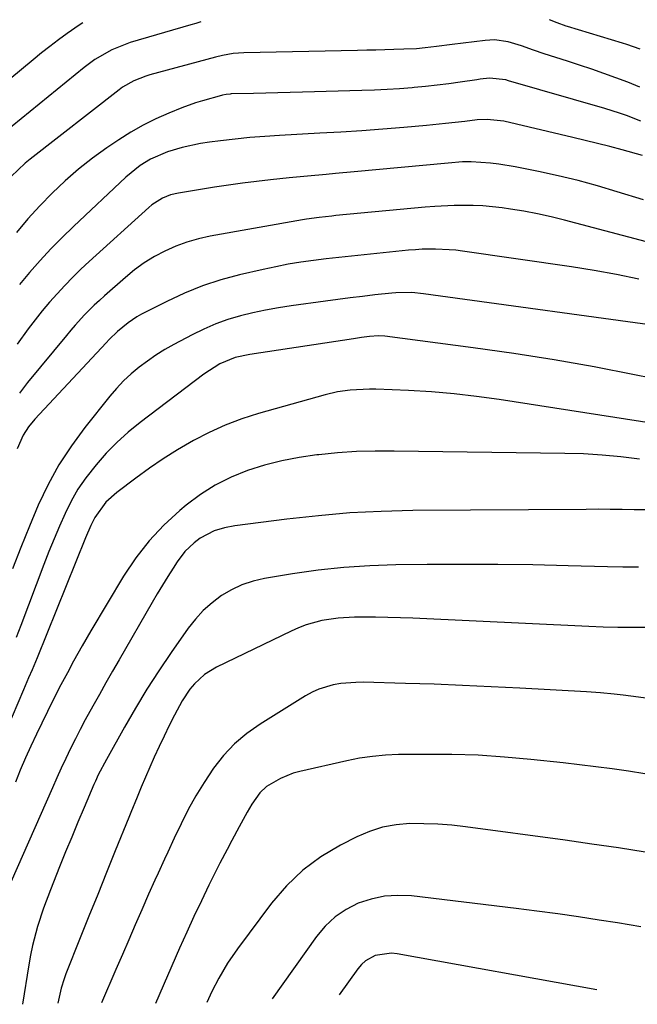
# Model space of a CAD drawing. Units: inches. Extents: x 1820356 to 1825565, y 415436 to 415781.
# Drawn here: x 1823638 to 1823791, y 415525 to 415769 of the extents above; entities that cross this region are included whole.
import ezdxf

# ---------------------------------------------------------------- set-up
doc = ezdxf.new("R2010")
doc.units = ezdxf.units.IN
doc.header["$MEASUREMENT"] = 0
doc.layers.add('7', color=7, linetype='Continuous')
doc.layers.add('8', color=7, linetype='Continuous')

msp = doc.modelspace()

# ---------------------------------------------------------------- linework, layer by layer
at = {"layer": '7', "color": 18}
for points in [[(1823682.87, 415768.46, 1866), (1823681.65, 415768.12, 1866), (1823680.4, 415767.76, 1866), (1823665.42, 415763.35, 1866), (1823660.86, 415761.59, 1866), (1823656.62, 415759.16, 1866), (1823655.29, 415758.21, 1866), (1823654, 415757.22, 1866), (1823631.67, 415739.06, 1866)], [(1823653.64, 415768.26, 1868), (1823652.78, 415767.7, 1868), (1823649.8, 415765.6, 1868), (1823647.65, 415764.03, 1868), (1823645.53, 415762.43, 1868), (1823643.44, 415760.79, 1868), (1823641.37, 415759.12, 1868), (1823635.57, 415754.34, 1868)], [(1823791.64, 415761.71, 1866), (1823788.36, 415762.88, 1866), (1823787.25, 415763.23, 1866), (1823773.64, 415767.32, 1866), (1823773.28, 415767.43, 1866), (1823771.12, 415768.21, 1866), (1823769.22, 415769.03, 1866)], [(1823791.54, 415752.34, 1864), (1823788.6, 415753.53, 1864), (1823785.64, 415754.65, 1864), (1823782.65, 415755.71, 1864), (1823779.66, 415756.74, 1864), (1823776.65, 415757.75, 1864), (1823773.64, 415758.73, 1864), (1823767.84, 415760.58, 1864), (1823765.24, 415761.46, 1864), (1823762.27, 415762.57, 1864), (1823758.97, 415763.56, 1864), (1823755.56, 415764, 1864), (1823754.42, 415763.98, 1864), (1823753.27, 415763.89, 1864), (1823745.06, 415762.9, 1864), (1823741.25, 415762.38, 1864), (1823738.39, 415762.02, 1864), (1823736.23, 415761.84, 1864), (1823733.1, 415761.69, 1864), (1823730.69, 415761.63, 1864), (1823726.2, 415761.52, 1864), (1823723.95, 415761.47, 1864), (1823721.7, 415761.43, 1864), (1823693.54, 415760.84, 1864), (1823690.89, 415760.65, 1864), (1823688.26, 415760.19, 1864), (1823686.53, 415759.77, 1864), (1823670.29, 415755.39, 1864), (1823669.26, 415755.08, 1864), (1823666.29, 415753.9, 1864), (1823663.53, 415752.28, 1864), (1823662.66, 415751.65, 1864), (1823640.64, 415734.5, 1864), (1823639.4, 415733.48, 1864), (1823635.93, 415730.16, 1864)], [(1823791.78, 415743.92, 1862), (1823788.25, 415745.28, 1862), (1823786.47, 415745.91, 1862), (1823782.86, 415747.03, 1862), (1823759.02, 415753.91, 1862), (1823758.35, 415754.12, 1862), (1823754.33, 415754.58, 1862), (1823751.99, 415754.27, 1862), (1823751.21, 415754.16, 1862), (1823747.08, 415753.56, 1862), (1823744.23, 415753.17, 1862), (1823741.38, 415752.81, 1862), (1823738.53, 415752.5, 1862), (1823735.67, 415752.22, 1862), (1823735.19, 415752.18, 1862), (1823732.08, 415751.94, 1862), (1823728.98, 415751.73, 1862), (1823725.87, 415751.59, 1862), (1823722.75, 415751.47, 1862), (1823708.07, 415751.07, 1862), (1823705.02, 415750.99, 1862), (1823701.98, 415750.91, 1862), (1823698.94, 415750.84, 1862), (1823695.89, 415750.76, 1862), (1823690.43, 415750.63, 1862), (1823690.12, 415750.62, 1862), (1823689.19, 415750.52, 1862), (1823688.27, 415750.33, 1862), (1823687.97, 415750.25, 1862), (1823683.31, 415748.96, 1862), (1823681.58, 415748.42, 1862), (1823678.16, 415747.17, 1862), (1823674.98, 415745.9, 1862), (1823671.75, 415744.49, 1862), (1823668.59, 415742.94, 1862), (1823665.55, 415741.18, 1862), (1823662.57, 415739.29, 1862), (1823659.65, 415737.29, 1862), (1823656.09, 415734.71, 1862), (1823652.63, 415732.01, 1862), (1823649.33, 415729.11, 1862), (1823646.12, 415726.1, 1862), (1823643.06, 415722.93, 1862), (1823640.08, 415719.7, 1862), (1823637.22, 415716.36, 1862)], [(1823792.45, 415724.4, 1858), (1823785.9, 415726.44, 1858), (1823781.08, 415727.85, 1858), (1823776.25, 415729.17, 1858), (1823771.37, 415730.34, 1858), (1823766.47, 415731.42, 1858), (1823760.66, 415732.59, 1858), (1823756.61, 415733.27, 1858), (1823754.57, 415733.48, 1858), (1823749.83, 415733.79, 1858), (1823747.69, 415733.8, 1858), (1823744.13, 415733.5, 1858), (1823720.83, 415731.33, 1858), (1823716.23, 415730.91, 1858), (1823713.92, 415730.71, 1858), (1823709.32, 415730.31, 1858), (1823704.71, 415729.87, 1858), (1823702.41, 415729.64, 1858), (1823700.09, 415729.39, 1858), (1823696.63, 415729, 1858), (1823693.18, 415728.56, 1858), (1823689.73, 415728.08, 1858), (1823686.29, 415727.55, 1858), (1823677.38, 415726.11, 1858), (1823675.35, 415725.63, 1858), (1823673.42, 415724.86, 1858), (1823670.79, 415723.19, 1858), (1823669.99, 415722.52, 1858), (1823655.28, 415709.15, 1858), (1823653.22, 415707.22, 1858), (1823651.19, 415705.25, 1858), (1823649.22, 415703.23, 1858), (1823647.29, 415701.18, 1858), (1823645.42, 415699.06, 1858), (1823643.59, 415696.91, 1858), (1823641.84, 415694.7, 1858), (1823640.14, 415692.45, 1858), (1823637.4, 415688.7, 1858)], [(1823798.78, 415712.57, 1856), (1823772.89, 415719.42, 1856), (1823769.57, 415720.23, 1856), (1823766.23, 415720.97, 1856), (1823762.87, 415721.59, 1856), (1823759.5, 415722.13, 1856), (1823757.44, 415722.43, 1856), (1823752.71, 415722.92, 1856), (1823750.33, 415723.02, 1856), (1823745.58, 415723, 1856), (1823740.82, 415722.76, 1856), (1823738.45, 415722.57, 1856), (1823716.31, 415720.5, 1856), (1823715.27, 415720.4, 1856), (1823712.16, 415720.08, 1856), (1823709.05, 415719.65, 1856), (1823708.02, 415719.48, 1856), (1823685.16, 415715.39, 1856), (1823682.28, 415714.75, 1856), (1823679.44, 415713.96, 1856), (1823676.69, 415712.93, 1856), (1823673.98, 415711.75, 1856), (1823671.38, 415710.35, 1856), (1823668.87, 415708.81, 1856), (1823666.49, 415707.08, 1856), (1823664.2, 415705.22, 1856), (1823659.02, 415700.66, 1856), (1823657.76, 415699.51, 1856), (1823656.52, 415698.34, 1856), (1823654.11, 415695.92, 1856), (1823651.81, 415693.41, 1856), (1823650.69, 415692.12, 1856), (1823649.6, 415690.81, 1856), (1823640.01, 415679.15, 1856), (1823638.04, 415676.57, 1856)], [(1823791.32, 415704.78, 1854), (1823785.79, 415705.95, 1854), (1823780.24, 415706.95, 1854), (1823774.66, 415707.83, 1854), (1823747.64, 415711.72, 1854), (1823745.98, 415711.92, 1854), (1823744.32, 415712.08, 1854), (1823740.99, 415712.23, 1854), (1823737.65, 415712.17, 1854), (1823735.98, 415712.07, 1854), (1823734.32, 415711.93, 1854), (1823723.35, 415710.83, 1854), (1823720.21, 415710.5, 1854), (1823717.07, 415710.16, 1854), (1823713.92, 415709.79, 1854), (1823710.79, 415709.41, 1854), (1823707.66, 415708.97, 1854), (1823704.54, 415708.47, 1854), (1823701.44, 415707.87, 1854), (1823698.35, 415707.2, 1854), (1823692.47, 415705.84, 1854), (1823687.83, 415704.59, 1854), (1823683.27, 415703.11, 1854), (1823678.82, 415701.3, 1854), (1823674.46, 415699.27, 1854), (1823668.21, 415696.08, 1854), (1823667.06, 415695.44, 1854), (1823664.88, 415693.98, 1854), (1823662.27, 415691.82, 1854), (1823660.23, 415689.82, 1854), (1823659.44, 415688.98, 1854), (1823641.76, 415670.1, 1854), (1823640.21, 415668.22, 1854), (1823638.91, 415666.16, 1854), (1823637.45, 415662.8, 1854)], [(1823800.61, 415692.59, 1852), (1823738.03, 415701.18, 1852), (1823735.07, 415701.45, 1852), (1823731.12, 415701.4, 1852), (1823730.13, 415701.31, 1852), (1823725.98, 415700.86, 1852), (1823722.92, 415700.52, 1852), (1823719.86, 415700.15, 1852), (1823716.81, 415699.77, 1852), (1823713.76, 415699.36, 1852), (1823705.26, 415698.19, 1852), (1823702.09, 415697.69, 1852), (1823698.93, 415697.12, 1852), (1823695.79, 415696.43, 1852), (1823692.66, 415695.67, 1852), (1823689.59, 415694.75, 1852), (1823686.58, 415693.69, 1852), (1823683.64, 415692.42, 1852), (1823680.76, 415691.01, 1852), (1823676.19, 415688.58, 1852), (1823673.96, 415687.32, 1852), (1823671.77, 415685.97, 1852), (1823669.66, 415684.51, 1852), (1823667.6, 415682.98, 1852), (1823665.64, 415681.32, 1852), (1823663.77, 415679.58, 1852), (1823662.01, 415677.72, 1852), (1823660.34, 415675.77, 1852), (1823654.19, 415668.07, 1852), (1823650.84, 415663.53, 1852), (1823647.76, 415658.83, 1852), (1823645.06, 415653.89, 1852), (1823642.63, 415648.81, 1852), (1823640.44, 415643.58, 1852), (1823638.31, 415638.33, 1852), (1823636.29, 415633.04, 1852)], [(1823795.41, 415668.96, 1848), (1823756.74, 415674.97, 1848), (1823751.15, 415675.74, 1848), (1823745.56, 415676.38, 1848), (1823739.94, 415676.84, 1848), (1823734.31, 415677.17, 1848), (1823726.22, 415677.51, 1848), (1823724.63, 415677.54, 1848), (1823719.87, 415677.32, 1848), (1823716.73, 415676.86, 1848), (1823713.64, 415676.13, 1848), (1823697.17, 415671.51, 1848), (1823693.01, 415670.18, 1848), (1823688.92, 415668.65, 1848), (1823684.96, 415666.84, 1848), (1823681.07, 415664.83, 1848), (1823677.1, 415662.49, 1848), (1823673.58, 415660.29, 1848), (1823670.15, 415657.94, 1848), (1823666.79, 415655.5, 1848), (1823662.07, 415651.92, 1848), (1823659.4, 415649.52, 1848), (1823656.61, 415645.76, 1848), (1823655.63, 415643.78, 1848), (1823654.32, 415640.72, 1848), (1823642.38, 415611.03, 1848), (1823641.97, 415610.03, 1848), (1823641.12, 415608.04, 1848), (1823640.25, 415606.06, 1848), (1823638.97, 415603.07, 1848), (1823633.42, 415589.85, 1848)], [(1823791.5, 415660.24, 1846), (1823786.88, 415660.79, 1846), (1823782.25, 415661.23, 1846), (1823777.61, 415661.49, 1846), (1823772.95, 415661.64, 1846), (1823730.7, 415662.22, 1846), (1823726.04, 415662.2, 1846), (1823721.38, 415662.06, 1846), (1823716.73, 415661.74, 1846), (1823712.08, 415661.31, 1846), (1823711.61, 415661.26, 1846), (1823707.24, 415660.62, 1846), (1823702.91, 415659.8, 1846), (1823698.65, 415658.68, 1846), (1823694.43, 415657.37, 1846), (1823690.36, 415655.71, 1846), (1823686.45, 415653.77, 1846), (1823682.77, 415651.42, 1846), (1823679.25, 415648.8, 1846), (1823677.71, 415647.52, 1846), (1823673.75, 415643.86, 1846), (1823670.06, 415639.97, 1846), (1823666.78, 415635.73, 1846), (1823663.78, 415631.25, 1846), (1823655.66, 415617.72, 1846), (1823653.47, 415613.96, 1846), (1823651.38, 415610.15, 1846), (1823649.85, 415607.29, 1846), (1823648.27, 415604.36, 1846), (1823646.24, 415600.42, 1846), (1823642.19, 415592.11, 1846), (1823640.81, 415589.17, 1846), (1823639.47, 415586.21, 1846), (1823638.2, 415583.22, 1846), (1823636.98, 415580.21, 1846)], [(1823793.52, 415647.63, 1844), (1823790.17, 415647.69, 1844), (1823787.2, 415647.74, 1844), (1823784.24, 415647.77, 1844), (1823781.27, 415647.78, 1844), (1823778.3, 415647.77, 1844), (1823735.36, 415647.47, 1844), (1823727.55, 415647.28, 1844), (1823719.75, 415646.89, 1844), (1823711.98, 415646.21, 1844), (1823704.21, 415645.35, 1844), (1823691.33, 415643.67, 1844), (1823688.74, 415643.2, 1844), (1823686.21, 415642.45, 1844), (1823682.73, 415640.66, 1844), (1823681.25, 415639.51, 1844), (1823678.96, 415637.3, 1844), (1823677.03, 415634.76, 1844), (1823676.06, 415633.25, 1844), (1823674.71, 415631.14, 1844), (1823673.39, 415629.01, 1844), (1823672.1, 415626.86, 1844), (1823670.83, 415624.71, 1844), (1823662.65, 415610.53, 1844), (1823661.01, 415607.67, 1844), (1823659.38, 415604.82, 1844), (1823657.77, 415601.95, 1844), (1823656.16, 415599.07, 1844), (1823654.28, 415595.64, 1844), (1823653.03, 415593.29, 1844), (1823651.82, 415590.91, 1844), (1823650.63, 415588.53, 1844), (1823649.47, 415586.12, 1844), (1823648.34, 415583.71, 1844), (1823647.23, 415581.28, 1844), (1823646.15, 415578.84, 1844), (1823635.87, 415555.42, 1844)], [(1823791.22, 415633.46, 1842), (1823787.37, 415633.47, 1842), (1823783.53, 415633.54, 1842), (1823773.79, 415633.8, 1842), (1823765.08, 415634, 1842), (1823756.36, 415634.12, 1842), (1823747.64, 415634.15, 1842), (1823738.92, 415634.11, 1842), (1823731.12, 415634.03, 1842), (1823724.7, 415633.81, 1842), (1823718.29, 415633.4, 1842), (1823711.91, 415632.69, 1842), (1823705.54, 415631.79, 1842), (1823698.62, 415630.64, 1842), (1823695.8, 415629.98, 1842), (1823693.07, 415629.1, 1842), (1823690.48, 415627.87, 1842), (1823687.98, 415626.41, 1842), (1823685.66, 415624.65, 1842), (1823683.49, 415622.74, 1842), (1823681.55, 415620.61, 1842), (1823679.76, 415618.32, 1842), (1823675.54, 415612.29, 1842), (1823672.49, 415607.78, 1842), (1823669.53, 415603.21, 1842), (1823666.71, 415598.56, 1842), (1823663.98, 415593.85, 1842), (1823659.5, 415585.85, 1842), (1823657.51, 415582.01, 1842), (1823656.78, 415580.43, 1842), (1823656.43, 415579.64, 1842), (1823653.99, 415573.94, 1842), (1823652.45, 415570.3, 1842), (1823650.92, 415566.64, 1842), (1823649.42, 415562.97, 1842), (1823647.94, 415559.29, 1842), (1823645.67, 415553.59, 1842), (1823643.97, 415549.05, 1842), (1823642.47, 415544.44, 1842), (1823641.23, 415539.76, 1842), (1823640.74, 415537.39, 1842), (1823640.31, 415535.01, 1842), (1823638.74, 415525.21, 1842)], [(1823811.34, 415598.6, 1838), (1823787.44, 415601.79, 1838), (1823785.17, 415602.05, 1838), (1823781.77, 415602.33, 1838), (1823778.36, 415602.55, 1838), (1823761.83, 415603.48, 1838), (1823754.75, 415603.85, 1838), (1823747.68, 415604.18, 1838), (1823740.6, 415604.45, 1838), (1823733.52, 415604.67, 1838), (1823723.1, 415604.95, 1838), (1823721.23, 415604.93, 1838), (1823717.52, 415604.61, 1838), (1823715.67, 415604.31, 1838), (1823712.11, 415603.25, 1838), (1823710.43, 415602.48, 1838), (1823708.8, 415601.59, 1838), (1823697.57, 415594.61, 1838), (1823694.29, 415592.28, 1838), (1823691.24, 415589.72, 1838), (1823688.51, 415586.8, 1838), (1823686.02, 415583.65, 1838), (1823683.68, 415580.13, 1838), (1823681.65, 415576.82, 1838), (1823679.78, 415573.41, 1838), (1823678.02, 415569.94, 1838), (1823676.32, 415566.34, 1838), (1823674.69, 415562.89, 1838), (1823673.89, 415561.16, 1838), (1823672.3, 415557.69, 1838), (1823671.51, 415555.95, 1838), (1823669.97, 415552.46, 1838), (1823668.28, 415548.58, 1838), (1823666.67, 415544.9, 1838), (1823665.07, 415541.21, 1838), (1823663.47, 415537.52, 1838), (1823661.87, 415533.83, 1838), (1823658.3, 415525.57, 1838)], [(1823792.79, 415582.31, 1836), (1823788.75, 415582.92, 1836), (1823784.71, 415583.49, 1836), (1823780.67, 415584.03, 1836), (1823776.62, 415584.53, 1836), (1823772.56, 415584.99, 1836), (1823764.59, 415585.85, 1836), (1823758.06, 415586.44, 1836), (1823751.53, 415586.87, 1836), (1823744.98, 415587.07, 1836), (1823738.43, 415587.11, 1836), (1823731.77, 415587.03, 1836), (1823728.55, 415586.89, 1836), (1823725.35, 415586.61, 1836), (1823722.17, 415586.14, 1836), (1823719.01, 415585.52, 1836), (1823707.4, 415582.89, 1836), (1823705.74, 415582.43, 1836), (1823702.58, 415581.16, 1836), (1823699.14, 415579.11, 1836), (1823697.48, 415577.59, 1836), (1823695.49, 415574.8, 1836), (1823694.9, 415573.81, 1836), (1823694.35, 415572.81, 1836), (1823692.4, 415569.12, 1836), (1823690.59, 415565.75, 1836), (1823689.37, 415563.51, 1836), (1823687.6, 415560.12, 1836), (1823684.9, 415554.71, 1836), (1823683.02, 415550.86, 1836), (1823681.17, 415546.98, 1836), (1823679.39, 415543.08, 1836), (1823677.64, 415539.15, 1836), (1823671.66, 415525.4, 1836)], [(1823792.86, 415562.86, 1834), (1823786.28, 415563.92, 1834), (1823779.68, 415564.9, 1834), (1823773.07, 415565.83, 1834), (1823748.42, 415569.17, 1834), (1823744.98, 415569.55, 1834), (1823741.53, 415569.83, 1834), (1823738.08, 415569.94, 1834), (1823734.61, 415569.95, 1834), (1823731.2, 415569.65, 1834), (1823727.87, 415569.05, 1834), (1823724.64, 415568, 1834), (1823721.49, 415566.66, 1834), (1823717.46, 415564.61, 1834), (1823712.61, 415561.71, 1834), (1823708.1, 415558.41, 1834), (1823704.08, 415554.52, 1834), (1823700.39, 415550.24, 1834), (1823691.93, 415538.94, 1834), (1823689.49, 415535.39, 1834), (1823687.35, 415531.67, 1834), (1823685.63, 415528.37, 1834), (1823684.36, 415525.69, 1834)], [(1823791.77, 415544.36, 1832), (1823788.9, 415544.87, 1832), (1823786.03, 415545.35, 1832), (1823781.51, 415546.07, 1832), (1823776.38, 415546.85, 1832), (1823771.23, 415547.6, 1832), (1823766.08, 415548.29, 1832), (1823760.92, 415548.94, 1832), (1823735.05, 415552.05, 1832), (1823731.67, 415552.19, 1832), (1823728.33, 415551.99, 1832), (1823725.07, 415551.28, 1832), (1823721.86, 415550.23, 1832), (1823718.86, 415548.68, 1832), (1823716.1, 415546.84, 1832), (1823713.68, 415544.56, 1832), (1823711.5, 415541.99, 1832), (1823700.51, 415526.58, 1832)]]:
    msp.add_polyline3d(points, dxfattribs=at)
at = {"layer": '8', "color": 18}
for points in [[(1823792.23, 415735.43, 1860), (1823787.21, 415736.78, 1860), (1823784.15, 415737.59, 1860), (1823781.09, 415738.38, 1860), (1823778.02, 415739.14, 1860), (1823774.94, 415739.88, 1860), (1823757.88, 415743.89, 1860), (1823753.75, 415744.35, 1860), (1823751.25, 415744.2, 1860), (1823748.19, 415743.82, 1860), (1823743.45, 415743.29, 1860), (1823738.71, 415742.84, 1860), (1823733.09, 415742.35, 1860), (1823727.9, 415741.93, 1860), (1823722.71, 415741.54, 1860), (1823717.52, 415741.2, 1860), (1823712.32, 415740.89, 1860), (1823702.36, 415740.35, 1860), (1823698.7, 415740.12, 1860), (1823695.04, 415739.83, 1860), (1823691.39, 415739.47, 1860), (1823687.75, 415739.06, 1860), (1823685.03, 415738.73, 1860), (1823682.76, 415738.39, 1860), (1823678.3, 415737.41, 1860), (1823674.63, 415736.29, 1860), (1823670.46, 415734.49, 1860), (1823667.88, 415732.89, 1860), (1823664.34, 415730.02, 1860), (1823651.37, 415717.82, 1860), (1823648.54, 415715.08, 1860), (1823645.78, 415712.28, 1860), (1823643.1, 415709.4, 1860), (1823640.49, 415706.46, 1860), (1823637.98, 415703.43, 1860)], [(1823794.42, 415680.22, 1850), (1823790.2, 415681.09, 1850), (1823780.27, 415683.03, 1850), (1823770.32, 415684.82, 1850), (1823760.33, 415686.39, 1850), (1823750.31, 415687.81, 1850), (1823728.46, 415690.67, 1850), (1823726.87, 415690.76, 1850), (1823724.59, 415690.55, 1850), (1823722.62, 415690.31, 1850), (1823721.64, 415690.17, 1850), (1823720.66, 415690.03, 1850), (1823695.03, 415686.14, 1850), (1823691.42, 415685.39, 1850), (1823687.56, 415683.78, 1850), (1823683.6, 415681.21, 1850), (1823667.85, 415669.26, 1850), (1823664.91, 415666.87, 1850), (1823662.1, 415664.36, 1850), (1823659.46, 415661.66, 1850), (1823656.94, 415658.84, 1850), (1823654.38, 415655.55, 1850), (1823652.47, 415652.76, 1850), (1823650.79, 415649.81, 1850), (1823649.28, 415646.77, 1850), (1823647.9, 415643.65, 1850), (1823646.57, 415640.5, 1850), (1823645.3, 415637.34, 1850), (1823644.06, 415634.15, 1850), (1823638.34, 415619.01, 1850), (1823637.19, 415616.02, 1850)], [(1823793.37, 415618.5, 1840), (1823789.75, 415618.49, 1840), (1823786.12, 415618.53, 1840), (1823782.5, 415618.63, 1840), (1823778.88, 415618.77, 1840), (1823735.36, 415620.81, 1840), (1823732.28, 415620.93, 1840), (1823729.19, 415621.02, 1840), (1823726.1, 415621.07, 1840), (1823723.02, 415621.08, 1840), (1823720.9, 415621.07, 1840), (1823716.86, 415620.86, 1840), (1823712.86, 415620.24, 1840), (1823708.96, 415619.18, 1840), (1823707.07, 415618.47, 1840), (1823705.22, 415617.65, 1840), (1823686.73, 415608.72, 1840), (1823683.8, 415606.92, 1840), (1823681.29, 415604.56, 1840), (1823680.2, 415603.21, 1840), (1823678.25, 415600.34, 1840), (1823676.35, 415596.8, 1840), (1823675.04, 415594.23, 1840), (1823673.77, 415591.64, 1840), (1823672.55, 415589.03, 1840), (1823671.37, 415586.4, 1840), (1823669.2, 415581.47, 1840), (1823668.13, 415578.99, 1840), (1823667.09, 415576.5, 1840), (1823665.56, 415572.74, 1840), (1823665.05, 415571.49, 1840), (1823661.71, 415563.22, 1840), (1823659.54, 415557.83, 1840), (1823657.37, 415552.44, 1840), (1823655.2, 415547.04, 1840), (1823653.04, 415541.65, 1840), (1823649.47, 415532.72, 1840), (1823649.04, 415531.55, 1840), (1823648.3, 415529.17, 1840), (1823647.45, 415525.53, 1840)], [(1823780.88, 415528.78, 1830), (1823731.45, 415537.74, 1830), (1823730.07, 415537.87, 1830), (1823726.02, 415537.28, 1830), (1823723.63, 415535.97, 1830), (1823722.63, 415535.06, 1830), (1823721.73, 415534.01, 1830), (1823717.12, 415527.55, 1830)]]:
    msp.add_polyline3d(points, dxfattribs=at)

doc.saveas('drawing.dxf')
